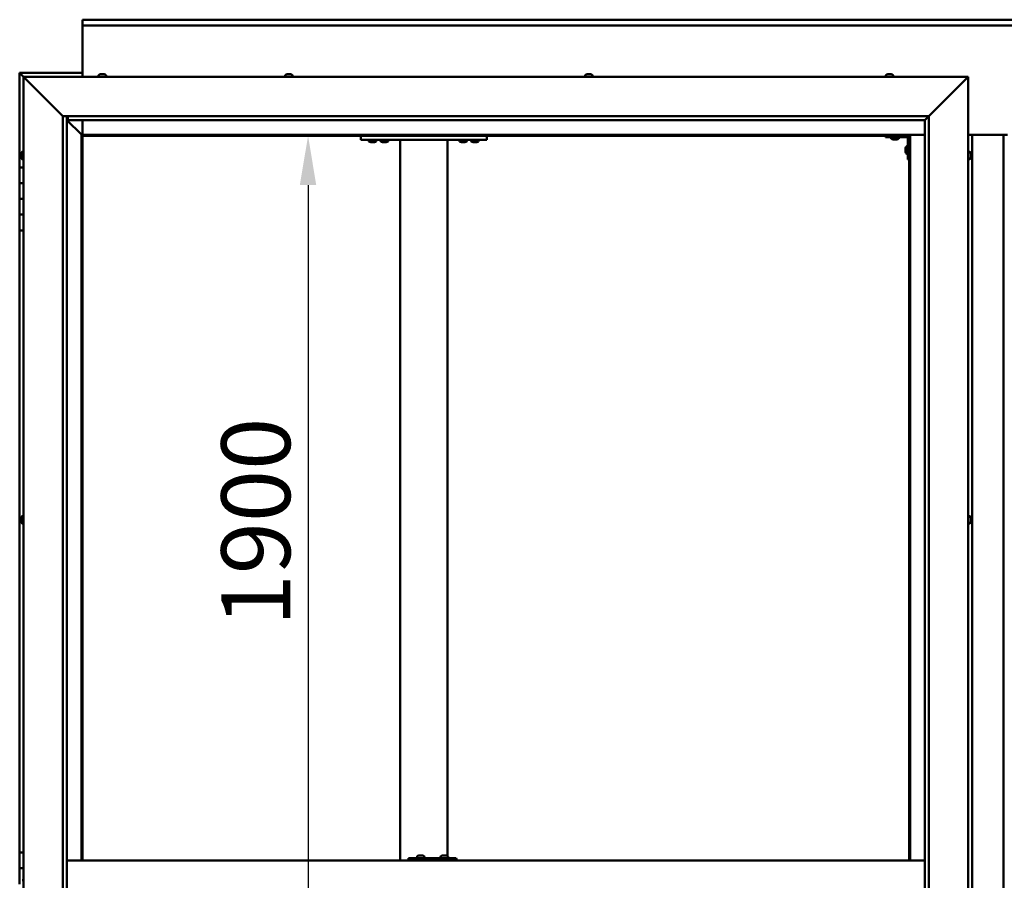
# Model space of a CAD drawing. Units: millimetres. Extents: x -6197 to 24480, y 3036 to 8837.
# Drawn here: x 5205 to 6456, y 4553 to 5646 of the extents above; entities that cross this region are included whole.
import ezdxf

# ---------------------------------------------------------------- set-up
doc = ezdxf.new("R2010")
doc.units = ezdxf.units.MM
doc.header["$LTSCALE"] = 25
doc.layers.add('Dimension (ISO)', color=7, linetype='Continuous', lineweight=25)
doc.layers.add('Visible (ISO)', color=7, linetype='Continuous', lineweight=50)
doc.styles.add('Note Text (ISO)', font='tahoma.ttf')
doc.dimstyles.new('Default (ISO)', dxfattribs={"dimscale": 25, "dimtxt": 3.5, "dimasz": 2.5, "dimexe": 3.175, "dimexo": 0, "dimgap": 0.762, "dimtad": 1, "dimrnd": 1e-08, "dimzin": 0, "dimtxsty": 'Note Text (ISO)', "dimcen": 0.09, "dimdle": 10, "dimclrd": 256, "dimclre": 256, "dimclrt": 256, "dimazin": 0, "dimtfac": 1.001486, "dimtmove": 0, "dimatfit": 3, "dimfxl": 1, "dimtolj": 1, "dimtzin": 0, "dimlwd": -1, "dimlwe": -1, "dimarcsym": 0})

# ---------------------------------------------------------------- blocks, each defined once
blk = doc.blocks.new('*D12')
at = {"layer": 'Defpoints', "color": 0, "transparency": 16777216}
for p in [(5585.1, 5498.2), (5571.5, 3598.2), (5585.1, 3598.2)]:
    blk.add_point(p, dxfattribs=at)
at = {"layer": 'Dimension (ISO)', "transparency": 16777216}
blk.add_line((5571.5, 5435.7), (5571.5, 3660.7), dxfattribs=at)
for points in [[(5561, 5435.7), (5581.9, 5435.7), (5571.5, 5498.2)], [(5561, 3660.7), (5581.9, 3660.7), (5571.5, 3598.2)]]:
    blk.add_solid(points, dxfattribs=at)
at = {"layer": 'Dimension (ISO)', "transparency": 16777216, "insert": (5461.3, 4875.3), "char_height": 87.5, "attachment_point": 1, "rotation": 90, "style": 'Note Text (ISO)'}
blk.add_mtext('\\A1;1900', dxfattribs=at)

msp = doc.modelspace()

# ---------------------------------------------------------------- linework, layer by layer
at = {"layer": 'Visible (ISO)'}
for p, q in [((5285.1, 5644.7), (5285.1, 5645.7)), ((5285.1, 5645.7), (7585.1, 5645.7)), ((5285.1, 5644.7), (5285.1, 5638.2)), ((5285.1, 5636.2), (5285.1, 5638.2)), ((7585.1, 5638.2), (5285.1, 5638.2)), ((5285.1, 5573.2), (5285.1, 5636.2)), ((5205.1, 5578.2), (5205.1, 5578.2)), ((5205.1, 5578.2), (5205.1, 5578.2)), ((5285.1, 5578.2), (5205.1, 5578.2)), ((5206.7, 5576.6), (5205.1, 5578.2)), ((5205.1, 5578.2), (5205.1, 5578.2)), ((5205.1, 5578.2), (5205.1, 5578.2)), ((5205.1, 5578.2), (5205.1, 5578.2)), ((5205.1, 5578.2), (5205.1, 5578.2)), ((5205.1, 5578.2), (5205.1, 5458.2)), ((5205.1, 5578.2), (5206.7, 5576.6)), ((5206.7, 5576.6), (5210.1, 5573.2)), ((5210.1, 5573.2), (5206.7, 5576.6)), ((5212.6, 5570.7), (5210.1, 5573.2)), ((5210.1, 5573.2), (6410.1, 5573.2)), ((5210.1, 5573.2), (5212.6, 5570.7)), ((5210.1, 3523.2), (5210.1, 5573.2)), ((5212.6, 5570.7), (5260.1, 5523.2)), ((5260.1, 5523.2), (5212.6, 5570.7)), ((5305.4, 5575.1), (5305.4, 5573.2)), ((5307.9, 5576.4), (5308.5, 5576.4)), ((5308.5, 5576.4), (5308.5, 5576.4)), ((5308.5, 5576.4), (5308.6, 5576.4)), ((5308.6, 5576.4), (5308.8, 5576.4)), ((5308.6, 5576.4), (5308.6, 5576.4)), ((5308.8, 5576.4), (5310.6, 5576.4)), ((5310.6, 5576.4), (5311, 5576.4)), ((5311, 5576.4), (5312.2, 5576.4)), ((5312.3, 5576.4), (5312.2, 5576.4)), ((5312.3, 5576.4), (5312.3, 5576.4)), ((5314.9, 5575.1), (5314.9, 5573.2)), ((5542.4, 5575.1), (5542.4, 5573.2)), ((5544.9, 5576.4), (5545, 5576.4)), ((5545.1, 5576.4), (5545, 5576.4)), ((5545.1, 5576.4), (5546.4, 5576.4)), ((5546.4, 5576.4), (5546.8, 5576.4)), ((5546.8, 5576.4), (5548.6, 5576.4)), ((5548.6, 5576.4), (5548.7, 5576.4)), ((5548.7, 5576.4), (5548.8, 5576.4)), ((5548.7, 5576.4), (5548.7, 5576.4)), ((5548.9, 5576.4), (5548.8, 5576.4)), ((5548.9, 5576.4), (5549.3, 5576.4)), ((5551.9, 5575.1), (5551.9, 5573.2)), ((5923.4, 5575.1), (5923.4, 5573.2)), ((5925.9, 5576.4), (5926.4, 5576.4)), ((5926.5, 5576.4), (5926.4, 5576.4)), ((5926.5, 5576.4), (5926.6, 5576.4)), ((5926.6, 5576.4), (5926.7, 5576.4)), ((5926.6, 5576.4), (5926.6, 5576.4)), ((5926.7, 5576.4), (5928.4, 5576.4)), ((5928.4, 5576.4), (5928.9, 5576.4)), ((5928.9, 5576.4), (5930.2, 5576.4)), ((5930.3, 5576.4), (5930.2, 5576.4)), ((5930.3, 5576.4), (5930.3, 5576.4)), ((5932.9, 5575.1), (5932.9, 5573.2)), ((6305.4, 5575.1), (6305.4, 5573.2)), ((6307.9, 5576.4), (6308, 5576.4)), ((6308.1, 5576.4), (6308, 5576.4)), ((6308.1, 5576.4), (6309.3, 5576.4)), ((6309.3, 5576.4), (6309.8, 5576.4)), ((6309.8, 5576.4), (6311.5, 5576.4)), ((6311.5, 5576.4), (6311.7, 5576.4)), ((6311.7, 5576.4), (6311.8, 5576.4)), ((6311.7, 5576.4), (6311.7, 5576.4)), ((6311.8, 5576.4), (6311.8, 5576.4)), ((6311.8, 5576.4), (6312.3, 5576.4)), ((6314.9, 5575.1), (6314.9, 5573.2)), ((6360.1, 5523.2), (6407.6, 5570.7)), ((6407.6, 5570.7), (6360.1, 5523.2)), ((6410.1, 5573.2), (6407.6, 5570.7)), ((6407.6, 5570.7), (6410.1, 5573.2)), ((6410.1, 5573.2), (6410.1, 3523.2)), ((5260.1, 5523.2), (6360.1, 5523.2)), ((5260.1, 3573.2), (5260.1, 5523.2)), ((5265.1, 5523.2), (5265.1, 3578.2)), ((5265.1, 5518.2), (5283.5, 5499.8)), ((5283.5, 5499.8), (5265.1, 5518.2)), ((5266.1, 5518.3), (5266.1, 5523.2)), ((5266.1, 5518.2), (5266.1, 5518.3)), ((6355.1, 5518.2), (5266.1, 5518.2)), ((5285.1, 5499.7), (5285.1, 5518.2)), ((6355.1, 5518.2), (6355.2, 5518.3)), ((6355.1, 3578.2), (6355.1, 5518.2)), ((6355.2, 5518.3), (6360.1, 5523.2)), ((6360.1, 5523.2), (6360.1, 3573.2)), ((5283.5, 5499.8), (5283.6, 5499.7)), ((5283.6, 5499.7), (5283.5, 5499.8)), ((5283.6, 5499.7), (5285.1, 5498.2)), ((6336.6, 5499.7), (5283.6, 5499.7)), ((5285.1, 5498.2), (5283.6, 5499.7)), ((5283.6, 5499.7), (5283.6, 4578.2)), ((5285.1, 5498.2), (6335.1, 5498.2)), ((5285.1, 4578.2), (5285.1, 5498.2)), ((5638.5, 5498.2), (5638.5, 5493.2)), ((5638.5, 5493.2), (5798.5, 5493.2)), ((5648.7, 5491.3), (5648.7, 5493.2)), ((5658.2, 5491.3), (5658.2, 5493.2)), ((5663.7, 5491.3), (5663.7, 5493.2)), ((5673.2, 5491.3), (5673.2, 5493.2)), ((5688.5, 5493.2), (5688.5, 4578.2)), ((5690.5, 5493.2), (5746.5, 5493.2)), ((5748.5, 5493.2), (5748.5, 4583.8)), ((5763.7, 5491.3), (5763.7, 5493.2)), ((5773.2, 5491.3), (5773.2, 5493.2)), ((5778.7, 5491.3), (5778.7, 5493.2)), ((5788.2, 5491.3), (5788.2, 5493.2)), ((5798.5, 5498.2), (5798.5, 5493.2)), ((6305.1, 5498.2), (6305.1, 5496.7)), ((6305.1, 5496.7), (6332.1, 5496.7)), ((6312.4, 5494.8), (6312.4, 5496.7)), ((6315.9, 5493.5), (6314.9, 5493.5)), ((6318, 5493.5), (6316.2, 5493.5)), ((6319.3, 5493.5), (6318.4, 5493.5)), ((6321.9, 5494.8), (6321.9, 5496.7)), ((6333.6, 5468.2), (6333.6, 5495.2)), ((6335.1, 5498.2), (6336.6, 5499.7)), ((6336.6, 5499.7), (6335.1, 5498.2)), ((6335.1, 5498.2), (6335.1, 4578.2)), ((6336.6, 4578.2), (6336.6, 5499.7)), ((6336.6, 5499.7), (6355.1, 5499.7)), ((6410.1, 5499.7), (6460.1, 5499.7)), ((6415.1, 3596.7), (6415.1, 5499.7)), ((6455.1, 5499.7), (6455.1, 3596.7)), ((5652.2, 5490), (5651.3, 5490)), ((5654.4, 5490), (5652.6, 5490)), ((5655.7, 5490), (5654.8, 5490)), ((5667.2, 5490), (5666.3, 5490)), ((5669.4, 5490), (5667.6, 5490)), ((5670.7, 5490), (5669.8, 5490)), ((5767.2, 5490), (5766.3, 5490)), ((5769.4, 5490), (5767.6, 5490)), ((5770.7, 5490), (5769.8, 5490)), ((5782.2, 5490), (5781.3, 5490)), ((5784.4, 5490), (5782.6, 5490)), ((5785.7, 5490), (5784.8, 5490)), ((6330.4, 5482.2), (6330.4, 5482.4)), ((6330.4, 5482.2), (6330.4, 5482.1)), ((6330.4, 5482), (6330.4, 5482.1)), ((6330.4, 5480.4), (6330.4, 5482)), ((6330.4, 5478.4), (6330.4, 5480)), ((6331.8, 5485), (6333.6, 5485)), ((5206.9, 5475.3), (5206.9, 5475.4)), ((5206.9, 5475.3), (5206.9, 5475.1)), ((5206.9, 5473.7), (5206.9, 5475.1)), ((5206.9, 5473.4), (5206.9, 5473.7)), ((5206.9, 5473.4), (5206.9, 5473.3)), ((5206.9, 5471.6), (5206.9, 5473.3)), ((5206.9, 5471.4), (5206.9, 5471.6)), ((5206.9, 5471.4), (5206.9, 5471.3)), ((5206.9, 5471), (5206.9, 5471.3)), ((5208.3, 5478), (5210.1, 5478)), ((5208.3, 5468.5), (5210.1, 5468.5)), ((6330.4, 5478.3), (6330.4, 5478.4)), ((6330.4, 5478.3), (6330.4, 5478.2)), ((6330.4, 5478), (6330.4, 5478.2)), ((6331.8, 5475.5), (6333.6, 5475.5)), ((6333.6, 5468.2), (6335.1, 5468.2)), ((6412, 5478), (6410.1, 5478)), ((6412, 5468.5), (6410.1, 5468.5)), ((6413.4, 5475.4), (6413.4, 5474.5)), ((6413.4, 5474.5), (6413.4, 5474.5)), ((6413.4, 5474.1), (6413.4, 5472.3)), ((6413.4, 5472.3), (6413.4, 5472.3)), ((6413.4, 5471.9), (6413.4, 5471)), ((6413.4, 5471), (6413.4, 5471)), ((5210.1, 5458.2), (5205.1, 5458.2)), ((5205.1, 5458.2), (5205.1, 5438.2)), ((5205.1, 5438.2), (5205.1, 5438.2)), ((5205.1, 5438.2), (5210.1, 5438.2)), ((5205.1, 5418.2), (5205.1, 5438.2)), ((5210.1, 5438.2), (5205.1, 5438.2)), ((5210.1, 5418.2), (5205.1, 5418.2)), ((5205.1, 5418.2), (5210.1, 5418.2)), ((5205.1, 5418.2), (5205.1, 5398.2)), ((5205.1, 5398.2), (5205.1, 5398.2)), ((5205.1, 5398.2), (5210.1, 5398.2)), ((5205.1, 5378.2), (5205.1, 5398.2)), ((5210.1, 5398.2), (5205.1, 5398.2)), ((5205.1, 5378.2), (5205.1, 4588.2)), ((5205.1, 5378.2), (5210.1, 5378.2)), ((5206.9, 5012.7), (5206.9, 5012.9)), ((5206.9, 5012.7), (5206.9, 5012.5)), ((5206.9, 5012.4), (5206.9, 5012.5)), ((5206.9, 5010.8), (5206.9, 5012.4)), ((5206.9, 5010.6), (5206.9, 5010.4)), ((5206.9, 5008.8), (5206.9, 5010.4)), ((5206.9, 5008.8), (5206.9, 5008.6)), ((5206.9, 5008.8), (5206.9, 5008.8)), ((5206.9, 5008.5), (5206.9, 5008.6)), ((5208.3, 5015.5), (5210.1, 5015.5)), ((5208.3, 5006), (5210.1, 5006)), ((6412, 5015.5), (6410.1, 5015.5)), ((6412, 5006), (6410.1, 5006)), ((6413.4, 5012.9), (6413.4, 5012.5)), ((6413.4, 5012.4), (6413.4, 5012.5)), ((6413.4, 5012.4), (6413.4, 5012.3)), ((6413.4, 5012.3), (6413.4, 5012.2)), ((6413.4, 5012.3), (6413.4, 5012.3)), ((6413.4, 5012.2), (6413.4, 5010.5)), ((6413.4, 5010.5), (6413.4, 5010.1)), ((6413.4, 5010.1), (6413.4, 5008.7)), ((6413.4, 5008.6), (6413.4, 5008.7)), ((6413.4, 5008.6), (6413.4, 5008.5)), ((5210.1, 4588.2), (5205.1, 4588.2)), ((5205.1, 4588.2), (5205.1, 4568.2)), ((5699.3, 4578.2), (5699.3, 4581.2)), ((5759.3, 4581.2), (5699.3, 4581.2)), ((5709.9, 4583.1), (5709.9, 4581.2)), ((5712.4, 4584.4), (5713.1, 4584.4)), ((5713.1, 4584.4), (5713.1, 4584.4)), ((5713.1, 4584.4), (5713.2, 4584.4)), ((5713.2, 4584.4), (5713.4, 4584.4)), ((5713.2, 4584.4), (5713.2, 4584.4)), ((5713.4, 4584.4), (5715.2, 4584.4)), ((5715.2, 4584.4), (5715.4, 4584.4)), ((5715.6, 4584.4), (5715.4, 4584.4)), ((5715.6, 4584.4), (5716.8, 4584.4)), ((5716.8, 4584.4), (5716.8, 4584.4)), ((5716.8, 4584.4), (5716.8, 4584.4)), ((5719.4, 4583.1), (5719.4, 4581.2)), ((5739.9, 4583.1), (5739.9, 4581.2)), ((5742.4, 4584.4), (5743.1, 4584.4)), ((5743.1, 4584.4), (5743.1, 4584.4)), ((5743.1, 4584.4), (5743.2, 4584.4)), ((5743.2, 4584.4), (5743.4, 4584.4)), ((5743.2, 4584.4), (5743.2, 4584.4)), ((5743.4, 4584.4), (5745.2, 4584.4)), ((5745.2, 4584.4), (5745.4, 4584.4)), ((5745.6, 4584.4), (5745.4, 4584.4)), ((5745.6, 4584.4), (5746.7, 4584.4)), ((5746.8, 4584.4), (5746.7, 4584.4)), ((5746.8, 4584.4), (5746.8, 4584.4)), ((5749.4, 4583.1), (5749.4, 4581.2)), ((5759.8, 4581.2), (5759.3, 4581.2)), ((5759.3, 4578.2), (5759.3, 4581.2)), ((5205.1, 4568.2), (5210.1, 4568.2)), ((5205.1, 4548.2), (5205.1, 4568.2)), ((5210.1, 4568.2), (5205.1, 4568.2)), ((6355.1, 4578.2), (5265.1, 4578.2)), ((5208.3, 4553), (5210.1, 4553))]:
    msp.add_line(p, q, dxfattribs=at)
for centre, radius, start, end in [((5305.6, 5575.1), 0.2, 125.6853, 180), ((5310.1, 5568.8), 8, 106.0077, 125.6853), ((5310.1, 5568.8), 8, 54.3147, 73.9923), ((5314.7, 5575.1), 0.2, 0, 54.3147), ((5542.6, 5575.1), 0.2, 125.6853, 180), ((5547.1, 5568.8), 8, 106.0077, 125.6853), ((5547.1, 5568.8), 8, 54.3147, 73.9923), ((5551.7, 5575.1), 0.2, 0, 54.3147), ((5923.6, 5575.1), 0.2, 125.6853, 180), ((5928.1, 5568.8), 8, 106.0077, 125.6853), ((5928.1, 5568.8), 8, 54.3147, 73.9923), ((5932.7, 5575.1), 0.2, 0, 54.3147), ((6305.6, 5575.1), 0.2, 125.6853, 180), ((6310.1, 5568.8), 8, 106.0077, 125.6853), ((6310.1, 5568.8), 8, 54.3147, 73.9923), ((6314.7, 5575.1), 0.2, 0, 54.3147), ((6312.6, 5494.8), 0.2, 180, 234.3147), ((6317.1, 5501.2), 8, 234.3147, 253.6652), ((6317.1, 5501.2), 8, 286.3348, 305.6853), ((6321.7, 5494.8), 0.2, 305.6853, 0), ((6332.1, 5495.2), 1.5, 0, 90), ((6332.1, 5495.2), 3, 0, 87.3833), ((5648.9, 5491.3), 0.2, 180, 234.3147), ((5653.5, 5497.7), 8, 234.3147, 253.6652), ((5653.5, 5497.7), 8, 286.3348, 305.6853), ((5658, 5491.3), 0.2, 305.6853, 0), ((5663.9, 5491.3), 0.2, 180, 234.3147), ((5668.5, 5497.7), 8, 234.3147, 253.6652), ((5668.5, 5497.7), 8, 286.3348, 305.6853), ((5673, 5491.3), 0.2, 305.6853, 0), ((5763.9, 5491.3), 0.2, 180, 234.3147), ((5768.5, 5497.7), 8, 234.3147, 253.6652), ((5768.5, 5497.7), 8, 286.3348, 305.6853), ((5773, 5491.3), 0.2, 305.6853, 0), ((5778.9, 5491.3), 0.2, 180, 234.3147), ((5783.5, 5497.7), 8, 234.3147, 253.6652), ((5783.5, 5497.7), 8, 286.3348, 305.6853), ((5788, 5491.3), 0.2, 305.6853, 0), ((6338.1, 5480.2), 8, 144.3147, 163.9923), ((6331.8, 5484.8), 0.2, 90, 144.3147), ((5214.6, 5473.2), 8, 144.3147, 163.9923), ((5214.6, 5473.2), 8, 196.0077, 215.6853), ((5208.3, 5477.8), 0.2, 90, 144.3147), ((5208.3, 5468.7), 0.2, 215.6853, 270), ((6338.1, 5480.2), 8, 196.0077, 215.6853), ((6331.8, 5475.7), 0.2, 215.6853, 270), ((6412, 5477.8), 0.2, 35.6853, 90), ((6412, 5468.7), 0.2, 270, 324.3147), ((6405.7, 5473.2), 8, 16.3341, 35.6853), ((6405.7, 5473.2), 8, 324.3147, 343.6659), ((5214.6, 5010.7), 8, 144.3147, 163.9923), ((5214.6, 5010.7), 8, 196.0077, 215.6853), ((5208.3, 5015.3), 0.2, 90, 144.3147), ((5208.3, 5006.2), 0.2, 215.6853, 270), ((6412, 5015.3), 0.2, 35.6853, 90), ((6412, 5006.2), 0.2, 270, 324.3147), ((6405.7, 5010.7), 8, 16.0077, 35.6853), ((6405.7, 5010.7), 8, 324.3147, 343.9923), ((5714.6, 4576.8), 8, 106.0077, 125.6853), ((5710.1, 4583.1), 0.2, 125.6853, 180), ((5714.6, 4576.8), 8, 54.3147, 73.9923), ((5719.2, 4583.1), 0.2, 0, 54.3147), ((5744.6, 4576.8), 8, 106.0077, 125.6853), ((5740.1, 4583.1), 0.2, 125.6853, 180), ((5744.6, 4576.8), 8, 54.3147, 73.9923), ((5749.2, 4583.1), 0.2, 0, 54.3147)]:
    msp.add_arc(centre, radius, start, end, dxfattribs=at)
msp.add_ellipse((5759.8, 4575.2), major_axis=(0, 6), ratio=0.019381, start_param=5.235988, end_param=6.283185, dxfattribs=at)
for points, knots in [([(5308.8, 5576.4), (5308.8, 5576.4), (5308.7, 5576.4), (5308.7, 5576.4), (5308.6, 5576.4), (5308.6, 5576.4), (5308.5, 5576.4), (5308.5, 5576.4)], [0.17438702, 0.17438702, 0.17438702, 0.17438702, 0.18896797, 0.18896797, 0.20586323, 0.20586323, 0.21737852, 0.21737852, 0.21737852, 0.21737852]), ([(5311, 5576.4), (5311, 5576.4), (5311, 5576.4), (5310.9, 5576.4), (5310.8, 5576.4), (5310.7, 5576.4), (5310.7, 5576.4), (5310.6, 5576.4)], [0.17438702, 0.17438702, 0.17438702, 0.17438702, 0.18896797, 0.18896797, 0.20586323, 0.20586323, 0.21737852, 0.21737852, 0.21737852, 0.21737852]), ([(5312.3, 5576.4), (5312.3, 5576.4), (5312.4, 5576.4), (5312.3, 5576.4), (5312.3, 5576.4), (5312.3, 5576.4), (5312.3, 5576.4), (5312.2, 5576.4)], [0.17438702, 0.17438702, 0.17438702, 0.17438702, 0.18896797, 0.18896797, 0.20586323, 0.20586323, 0.21737852, 0.21737852, 0.21737852, 0.21737852]), ([(5545.1, 5576.4), (5545.1, 5576.4), (5545, 5576.4), (5545, 5576.4), (5545, 5576.4), (5545, 5576.4), (5545, 5576.4), (5545, 5576.4)], [0.17438702, 0.17438702, 0.17438702, 0.17438702, 0.18896797, 0.18896797, 0.20586323, 0.20586323, 0.21737852, 0.21737852, 0.21737852, 0.21737852]), ([(5546.8, 5576.4), (5546.8, 5576.4), (5546.7, 5576.4), (5546.6, 5576.4), (5546.5, 5576.4), (5546.5, 5576.4), (5546.4, 5576.4), (5546.4, 5576.4)], [0.17438702, 0.17438702, 0.17438702, 0.17438702, 0.18896797, 0.18896797, 0.20586323, 0.20586323, 0.21737852, 0.21737852, 0.21737852, 0.21737852]), ([(5548.9, 5576.4), (5548.9, 5576.4), (5548.8, 5576.4), (5548.8, 5576.4), (5548.7, 5576.4), (5548.6, 5576.4), (5548.6, 5576.4), (5548.6, 5576.4)], [0.17438702, 0.17438702, 0.17438702, 0.17438702, 0.18896797, 0.18896797, 0.20586323, 0.20586323, 0.21737852, 0.21737852, 0.21737852, 0.21737852]), ([(5926.7, 5576.4), (5926.6, 5576.4), (5926.6, 5576.4), (5926.5, 5576.4), (5926.5, 5576.4), (5926.4, 5576.4), (5926.4, 5576.4), (5926.4, 5576.4)], [0.17438702, 0.17438702, 0.17438702, 0.17438702, 0.18896797, 0.18896797, 0.20586323, 0.20586323, 0.21737851, 0.21737851, 0.21737851, 0.21737851]), ([(5928.9, 5576.4), (5928.8, 5576.4), (5928.8, 5576.4), (5928.7, 5576.4), (5928.6, 5576.4), (5928.5, 5576.4), (5928.5, 5576.4), (5928.4, 5576.4)], [0.17438702, 0.17438702, 0.17438702, 0.17438702, 0.18896797, 0.18896797, 0.20586323, 0.20586323, 0.21737852, 0.21737852, 0.21737852, 0.21737852]), ([(5930.3, 5576.4), (5930.3, 5576.4), (5930.3, 5576.4), (5930.3, 5576.4), (5930.3, 5576.4), (5930.2, 5576.4), (5930.2, 5576.4), (5930.2, 5576.4)], [0.17438702, 0.17438702, 0.17438702, 0.17438702, 0.18896797, 0.18896797, 0.20586323, 0.20586323, 0.21737852, 0.21737852, 0.21737852, 0.21737852]), ([(6308.1, 5576.4), (6308, 5576.4), (6308, 5576.4), (6308, 5576.4), (6307.9, 5576.4), (6307.9, 5576.4), (6307.9, 5576.4), (6308, 5576.4)], [0.17438702, 0.17438702, 0.17438702, 0.17438702, 0.18896797, 0.18896797, 0.20586323, 0.20586323, 0.21737852, 0.21737852, 0.21737852, 0.21737852]), ([(6309.8, 5576.4), (6309.7, 5576.4), (6309.7, 5576.4), (6309.5, 5576.4), (6309.5, 5576.4), (6309.4, 5576.4), (6309.4, 5576.4), (6309.3, 5576.4)], [0.17438702, 0.17438702, 0.17438702, 0.17438702, 0.18896797, 0.18896797, 0.20586323, 0.20586323, 0.21737852, 0.21737852, 0.21737852, 0.21737852]), ([(6311.8, 5576.4), (6311.8, 5576.4), (6311.8, 5576.4), (6311.7, 5576.4), (6311.7, 5576.4), (6311.6, 5576.4), (6311.6, 5576.4), (6311.5, 5576.4)], [0.17438702, 0.17438702, 0.17438702, 0.17438702, 0.18896797, 0.18896797, 0.20586323, 0.20586323, 0.21737852, 0.21737852, 0.21737852, 0.21737852]), ([(6314.9, 5493.5), (6314.9, 5493.5), (6314.9, 5493.5), (6314.9, 5493.5), (6314.9, 5493.5), (6314.9, 5493.5)], [0.19569168, 0.19569168, 0.19569168, 0.19569168, 0.20586323, 0.20586323, 0.21737852, 0.21737852, 0.21737852, 0.21737852]), ([(6315.9, 5493.5), (6315.9, 5493.5), (6315.9, 5493.5), (6316, 5493.5), (6316.1, 5493.5), (6316.1, 5493.5), (6316.2, 5493.5), (6316.2, 5493.5)], [0.17438702, 0.17438702, 0.17438702, 0.17438702, 0.18896797, 0.18896797, 0.20586323, 0.20586323, 0.21737852, 0.21737852, 0.21737852, 0.21737852]), ([(6318, 5493.5), (6318.1, 5493.5), (6318.2, 5493.5), (6318.3, 5493.5), (6318.3, 5493.5), (6318.4, 5493.5), (6318.4, 5493.5), (6318.4, 5493.5)], [0.17438702, 0.17438702, 0.17438702, 0.17438702, 0.18896797, 0.18896797, 0.20586323, 0.20586323, 0.21737852, 0.21737852, 0.21737852, 0.21737852]), ([(6319.3, 5493.5), (6319.4, 5493.5), (6319.4, 5493.5), (6319.4, 5493.5), (6319.4, 5493.5), (6319.4, 5493.5)], [0.17438702, 0.17438702, 0.17438702, 0.17438702, 0.18896797, 0.18896797, 0.19569168, 0.19569168, 0.19569168, 0.19569168]), ([(5651.2, 5490), (5651.2, 5490), (5651.2, 5490), (5651.2, 5490), (5651.3, 5490), (5651.3, 5490)], [0.19569168, 0.19569168, 0.19569168, 0.19569168, 0.20586323, 0.20586323, 0.21737852, 0.21737852, 0.21737852, 0.21737852]), ([(5652.2, 5490), (5652.2, 5490), (5652.2, 5490), (5652.3, 5490), (5652.4, 5490), (5652.5, 5490), (5652.5, 5490), (5652.6, 5490)], [0.17438702, 0.17438702, 0.17438702, 0.17438702, 0.18896797, 0.18896797, 0.20586323, 0.20586323, 0.21737852, 0.21737852, 0.21737852, 0.21737852]), ([(5654.4, 5490), (5654.4, 5490), (5654.5, 5490), (5654.6, 5490), (5654.6, 5490), (5654.7, 5490), (5654.7, 5490), (5654.8, 5490)], [0.17438702, 0.17438702, 0.17438702, 0.17438702, 0.18896797, 0.18896797, 0.20586323, 0.20586323, 0.21737852, 0.21737852, 0.21737852, 0.21737852]), ([(5655.7, 5490), (5655.7, 5490), (5655.7, 5490), (5655.7, 5490), (5655.7, 5490), (5655.7, 5490)], [0.17438702, 0.17438702, 0.17438702, 0.17438702, 0.18896797, 0.18896797, 0.19569168, 0.19569168, 0.19569168, 0.19569168]), ([(5666.2, 5490), (5666.2, 5490), (5666.2, 5490), (5666.2, 5490), (5666.3, 5490), (5666.3, 5490)], [0.19569168, 0.19569168, 0.19569168, 0.19569168, 0.20586323, 0.20586323, 0.21737852, 0.21737852, 0.21737852, 0.21737852]), ([(5667.2, 5490), (5667.2, 5490), (5667.2, 5490), (5667.3, 5490), (5667.4, 5490), (5667.5, 5490), (5667.5, 5490), (5667.6, 5490)], [0.17438702, 0.17438702, 0.17438702, 0.17438702, 0.18896797, 0.18896797, 0.20586323, 0.20586323, 0.21737852, 0.21737852, 0.21737852, 0.21737852]), ([(5669.4, 5490), (5669.4, 5490), (5669.5, 5490), (5669.6, 5490), (5669.6, 5490), (5669.7, 5490), (5669.7, 5490), (5669.8, 5490)], [0.17438702, 0.17438702, 0.17438702, 0.17438702, 0.18896797, 0.18896797, 0.20586323, 0.20586323, 0.21737852, 0.21737852, 0.21737852, 0.21737852]), ([(5670.7, 5490), (5670.7, 5490), (5670.7, 5490), (5670.7, 5490), (5670.7, 5490), (5670.7, 5490)], [0.17438702, 0.17438702, 0.17438702, 0.17438702, 0.18896797, 0.18896797, 0.19569168, 0.19569168, 0.19569168, 0.19569168]), ([(5766.2, 5490), (5766.2, 5490), (5766.2, 5490), (5766.2, 5490), (5766.3, 5490), (5766.3, 5490)], [0.19569168, 0.19569168, 0.19569168, 0.19569168, 0.20586323, 0.20586323, 0.21737852, 0.21737852, 0.21737852, 0.21737852]), ([(5767.2, 5490), (5767.2, 5490), (5767.2, 5490), (5767.3, 5490), (5767.4, 5490), (5767.5, 5490), (5767.5, 5490), (5767.6, 5490)], [0.17438702, 0.17438702, 0.17438702, 0.17438702, 0.18896797, 0.18896797, 0.20586323, 0.20586323, 0.21737852, 0.21737852, 0.21737852, 0.21737852]), ([(5769.4, 5490), (5769.4, 5490), (5769.5, 5490), (5769.6, 5490), (5769.6, 5490), (5769.7, 5490), (5769.7, 5490), (5769.8, 5490)], [0.17438702, 0.17438702, 0.17438702, 0.17438702, 0.18896797, 0.18896797, 0.20586323, 0.20586323, 0.21737852, 0.21737852, 0.21737852, 0.21737852]), ([(5770.7, 5490), (5770.7, 5490), (5770.7, 5490), (5770.7, 5490), (5770.7, 5490), (5770.7, 5490)], [0.17438702, 0.17438702, 0.17438702, 0.17438702, 0.18896797, 0.18896797, 0.19569168, 0.19569168, 0.19569168, 0.19569168]), ([(5781.2, 5490), (5781.2, 5490), (5781.2, 5490), (5781.2, 5490), (5781.3, 5490), (5781.3, 5490)], [0.19569168, 0.19569168, 0.19569168, 0.19569168, 0.20586323, 0.20586323, 0.21737852, 0.21737852, 0.21737852, 0.21737852]), ([(5782.2, 5490), (5782.2, 5490), (5782.2, 5490), (5782.3, 5490), (5782.4, 5490), (5782.5, 5490), (5782.5, 5490), (5782.6, 5490)], [0.17438702, 0.17438702, 0.17438702, 0.17438702, 0.18896797, 0.18896797, 0.20586323, 0.20586323, 0.21737852, 0.21737852, 0.21737852, 0.21737852]), ([(5784.4, 5490), (5784.4, 5490), (5784.5, 5490), (5784.6, 5490), (5784.6, 5490), (5784.7, 5490), (5784.7, 5490), (5784.8, 5490)], [0.17438702, 0.17438702, 0.17438702, 0.17438702, 0.18896797, 0.18896797, 0.20586323, 0.20586323, 0.21737852, 0.21737852, 0.21737852, 0.21737852]), ([(5785.7, 5490), (5785.7, 5490), (5785.7, 5490), (5785.7, 5490), (5785.7, 5490), (5785.7, 5490)], [0.17438702, 0.17438702, 0.17438702, 0.17438702, 0.18896797, 0.18896797, 0.19569168, 0.19569168, 0.19569168, 0.19569168]), ([(6330.4, 5482.2), (6330.4, 5482.2), (6330.4, 5482.2), (6330.4, 5482.2), (6330.4, 5482.1), (6330.4, 5482.1), (6330.4, 5482), (6330.4, 5482)], [0.17438702, 0.17438702, 0.17438702, 0.17438702, 0.18896797, 0.18896797, 0.20586323, 0.20586323, 0.21737852, 0.21737852, 0.21737852, 0.21737852]), ([(6330.4, 5480.4), (6330.4, 5480.4), (6330.4, 5480.3), (6330.4, 5480.2), (6330.4, 5480.2), (6330.4, 5480.1), (6330.4, 5480), (6330.4, 5480)], [0.17438702, 0.17438702, 0.17438702, 0.17438702, 0.18896797, 0.18896797, 0.20586323, 0.20586323, 0.21737852, 0.21737852, 0.21737852, 0.21737852]), ([(5206.9, 5475.3), (5206.9, 5475.3), (5206.9, 5475.3), (5206.9, 5475.3), (5206.9, 5475.3), (5206.9, 5475.2), (5206.9, 5475.2), (5206.9, 5475.1)], [0.17438702, 0.17438702, 0.17438702, 0.17438702, 0.18896797, 0.18896797, 0.20586323, 0.20586323, 0.21737851, 0.21737851, 0.21737851, 0.21737851]), ([(5206.9, 5473.7), (5206.9, 5473.6), (5206.9, 5473.6), (5206.9, 5473.5), (5206.9, 5473.4), (5206.9, 5473.3), (5206.9, 5473.3), (5206.9, 5473.3)], [0.17438702, 0.17438702, 0.17438702, 0.17438702, 0.18896797, 0.18896797, 0.20586323, 0.20586323, 0.21737851, 0.21737851, 0.21737851, 0.21737851]), ([(5206.9, 5471.6), (5206.9, 5471.5), (5206.9, 5471.5), (5206.9, 5471.4), (5206.9, 5471.4), (5206.9, 5471.3), (5206.9, 5471.3), (5206.9, 5471.3)], [0.17438702, 0.17438702, 0.17438702, 0.17438702, 0.18896797, 0.18896797, 0.20586323, 0.20586323, 0.21737852, 0.21737852, 0.21737852, 0.21737852]), ([(6330.4, 5478.4), (6330.4, 5478.4), (6330.4, 5478.3), (6330.4, 5478.3), (6330.4, 5478.2), (6330.4, 5478.2), (6330.4, 5478.2), (6330.4, 5478.2)], [0.17438702, 0.17438702, 0.17438702, 0.17438702, 0.18896797, 0.18896797, 0.20586323, 0.20586323, 0.21737851, 0.21737851, 0.21737851, 0.21737851]), ([(6413.4, 5475.4), (6413.4, 5475.4), (6413.4, 5475.4), (6413.4, 5475.4), (6413.4, 5475.5), (6413.4, 5475.5)], [0.17438702, 0.17438702, 0.17438702, 0.17438702, 0.18896797, 0.18896797, 0.19470305, 0.19470305, 0.19470305, 0.19470305]), ([(6413.4, 5474.1), (6413.4, 5474.2), (6413.4, 5474.2), (6413.4, 5474.3), (6413.4, 5474.4), (6413.4, 5474.4), (6413.4, 5474.5), (6413.4, 5474.5)], [0.17438702, 0.17438702, 0.17438702, 0.17438702, 0.18896797, 0.18896797, 0.20586323, 0.20586323, 0.21737851, 0.21737851, 0.21737851, 0.21737851]), ([(6413.4, 5474.5), (6413.4, 5474.4), (6413.4, 5474.4), (6413.4, 5474.4), (6413.4, 5474.3), (6413.4, 5474.3)], [0.17438702, 0.17438702, 0.17438702, 0.17438702, 0.18896797, 0.18896797, 0.19470305, 0.19470305, 0.19470305, 0.19470305]), ([(6413.4, 5472.3), (6413.4, 5472.2), (6413.4, 5472.2), (6413.4, 5472.1), (6413.4, 5472.1), (6413.4, 5472.1)], [0.17438702, 0.17438702, 0.17438702, 0.17438702, 0.18896797, 0.18896797, 0.19470305, 0.19470305, 0.19470305, 0.19470305]), ([(6413.4, 5471.9), (6413.4, 5472), (6413.4, 5472), (6413.4, 5472.1), (6413.4, 5472.1), (6413.4, 5472.2), (6413.4, 5472.3), (6413.4, 5472.3)], [0.17438702, 0.17438702, 0.17438702, 0.17438702, 0.18896797, 0.18896797, 0.20586323, 0.20586323, 0.21737851, 0.21737851, 0.21737851, 0.21737851]), ([(6413.4, 5471), (6413.4, 5471), (6413.4, 5471), (6413.4, 5470.9), (6413.4, 5471), (6413.4, 5471), (6413.4, 5471), (6413.4, 5471)], [0.17438702, 0.17438702, 0.17438702, 0.17438702, 0.18896797, 0.18896797, 0.20586323, 0.20586323, 0.21737852, 0.21737852, 0.21737852, 0.21737852]), ([(5206.9, 5012.7), (5206.9, 5012.7), (5206.9, 5012.6), (5206.9, 5012.6), (5206.9, 5012.6), (5206.9, 5012.5), (5206.9, 5012.5), (5206.9, 5012.4)], [0.17438702, 0.17438702, 0.17438702, 0.17438702, 0.18896797, 0.18896797, 0.20586323, 0.20586323, 0.21737851, 0.21737851, 0.21737851, 0.21737851]), ([(5206.9, 5010.8), (5206.9, 5010.8), (5206.9, 5010.7), (5206.9, 5010.6), (5206.9, 5010.5), (5206.9, 5010.5), (5206.9, 5010.4), (5206.9, 5010.4)], [0.17438702, 0.17438702, 0.17438702, 0.17438702, 0.18896797, 0.18896797, 0.20586323, 0.20586323, 0.21737851, 0.21737851, 0.21737851, 0.21737851]), ([(5206.9, 5008.8), (5206.9, 5008.8), (5206.9, 5008.8), (5206.9, 5008.7), (5206.9, 5008.7), (5206.9, 5008.7), (5206.9, 5008.6), (5206.9, 5008.6)], [0.17438702, 0.17438702, 0.17438702, 0.17438702, 0.18896797, 0.18896797, 0.20586323, 0.20586323, 0.21737852, 0.21737852, 0.21737852, 0.21737852]), ([(6413.4, 5012.2), (6413.4, 5012.3), (6413.4, 5012.3), (6413.4, 5012.4), (6413.4, 5012.4), (6413.4, 5012.5), (6413.4, 5012.5), (6413.4, 5012.5)], [0.17438702, 0.17438702, 0.17438702, 0.17438702, 0.18896797, 0.18896797, 0.20586323, 0.20586323, 0.21737852, 0.21737852, 0.21737852, 0.21737852]), ([(6413.4, 5010.1), (6413.4, 5010.1), (6413.4, 5010.2), (6413.4, 5010.3), (6413.4, 5010.3), (6413.4, 5010.4), (6413.4, 5010.5), (6413.4, 5010.5)], [0.17438702, 0.17438702, 0.17438702, 0.17438702, 0.18896797, 0.18896797, 0.20586323, 0.20586323, 0.21737851, 0.21737851, 0.21737851, 0.21737851]), ([(6413.4, 5008.6), (6413.4, 5008.5), (6413.4, 5008.5), (6413.4, 5008.6), (6413.4, 5008.6), (6413.4, 5008.6), (6413.4, 5008.7), (6413.4, 5008.7)], [0.17438702, 0.17438702, 0.17438702, 0.17438702, 0.18896797, 0.18896797, 0.20586323, 0.20586323, 0.21737851, 0.21737851, 0.21737851, 0.21737851]), ([(5713.4, 4584.4), (5713.4, 4584.4), (5713.3, 4584.4), (5713.2, 4584.4), (5713.2, 4584.4), (5713.1, 4584.4), (5713.1, 4584.4), (5713.1, 4584.4)], [0.17438702, 0.17438702, 0.17438702, 0.17438702, 0.18896797, 0.18896797, 0.20586323, 0.20586323, 0.21737852, 0.21737852, 0.21737852, 0.21737852]), ([(5715.6, 4584.4), (5715.6, 4584.4), (5715.6, 4584.4), (5715.5, 4584.4), (5715.4, 4584.4), (5715.3, 4584.4), (5715.3, 4584.4), (5715.2, 4584.4)], [0.17438702, 0.17438702, 0.17438702, 0.17438702, 0.18896797, 0.18896797, 0.20586323, 0.20586323, 0.21737852, 0.21737852, 0.21737852, 0.21737852]), ([(5716.8, 4584.4), (5716.8, 4584.4), (5716.8, 4584.4), (5716.8, 4584.4), (5716.8, 4584.4), (5716.8, 4584.4), (5716.8, 4584.4), (5716.8, 4584.4)], [0.17438702, 0.17438702, 0.17438702, 0.17438702, 0.18896797, 0.18896797, 0.20586323, 0.20586323, 0.21737852, 0.21737852, 0.21737852, 0.21737852]), ([(5743.4, 4584.4), (5743.4, 4584.4), (5743.3, 4584.4), (5743.2, 4584.4), (5743.2, 4584.4), (5743.1, 4584.4), (5743.1, 4584.4), (5743.1, 4584.4)], [0.17438702, 0.17438702, 0.17438702, 0.17438702, 0.18896797, 0.18896797, 0.20586323, 0.20586323, 0.21737852, 0.21737852, 0.21737852, 0.21737852]), ([(5745.6, 4584.4), (5745.6, 4584.4), (5745.6, 4584.4), (5745.5, 4584.4), (5745.4, 4584.4), (5745.3, 4584.4), (5745.3, 4584.4), (5745.2, 4584.4)], [0.17438702, 0.17438702, 0.17438702, 0.17438702, 0.18896797, 0.18896797, 0.20586323, 0.20586323, 0.21737852, 0.21737852, 0.21737852, 0.21737852]), ([(5746.8, 4584.4), (5746.8, 4584.4), (5746.8, 4584.4), (5746.8, 4584.4), (5746.8, 4584.4), (5746.8, 4584.4), (5746.8, 4584.4), (5746.7, 4584.4)], [0.17438702, 0.17438702, 0.17438702, 0.17438702, 0.18896797, 0.18896797, 0.20586323, 0.20586323, 0.21737852, 0.21737852, 0.21737852, 0.21737852])]:
    msp.add_open_spline(points, degree=3, knots=knots, dxfattribs=at)
msp.add_open_spline([(5206.9, 5010.6), (5206.9, 5010.6), (5206.9, 5010.7), (5206.9, 5010.7)], degree=3, dxfattribs=at)

# ---------------------------------------------------------------- dimensions: what is measured, and where the dimension line sits
at = {"layer": 'Dimension (ISO)'}
dim = msp.add_linear_dim(base=(5571.5, 3598.2), p1=(5585.1, 5498.2), p2=(5585.1, 3598.2), angle=270, dimstyle='Default (ISO)', override={"dimgap": 0.762, "dimdec": 0, "dimse1": 1, "dimse2": 1, "dimtol": 0, "dimlim": 0, "dimtp": 0, "dimtm": 0, "dimtdec": 2, "dimtofl": 0, "dimatfit": 1}, dxfattribs=at)
dim.commit()
dim.dimension.update_dxf_attribs({"geometry": '*D12', "text_midpoint": (5571.5, 4997.6), "dimtype": 160})

doc.saveas('drawing.dxf')
